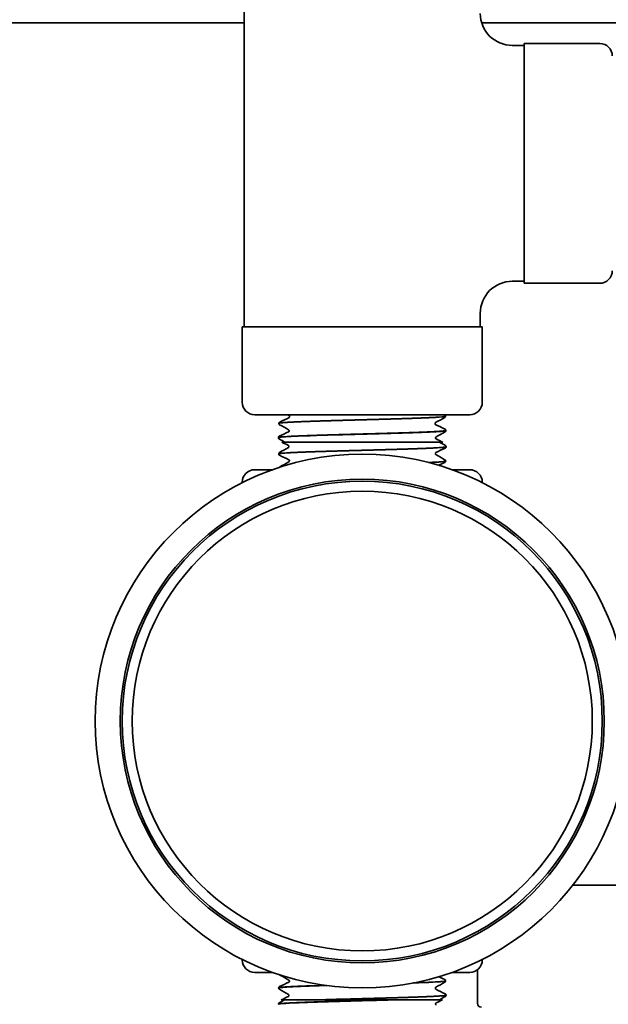
# Model space of a CAD drawing. Units: inches. Extents: x -2 to 184, y 6 to 125.
# Drawn here: x 49 to 52, y 68 to 73 of the extents above; entities that cross this region are included whole.
import ezdxf

# ---------------------------------------------------------------- set-up
doc = ezdxf.new("R2010")
doc.units = ezdxf.units.IN
doc.header["$LTSCALE"] = 12.307692
doc.header["$MEASUREMENT"] = 0
doc.layers.add('Visible Edges(ANSI)', color=7, linetype='Continuous', lineweight=35)

msp = doc.modelspace()

# ---------------------------------------------------------------- linework, layer by layer
at = {"layer": 'Visible Edges(ANSI)'}
for p, q in [((50.5846, 71.279), (50.5846, 72.914)), ((50.5846, 72.799), (44.1746, 72.799)), ((55.0714, 72.799), (51.7718, 72.799)), ((51.9846, 72.6865), (51.9246, 72.6865)), ((51.9846, 72.6965), (51.9846, 71.4965)), ((52.3621, 72.6965), (51.9846, 72.6965)), ((51.9846, 71.5065), (51.9246, 71.5065)), ((52.3621, 71.4965), (51.9846, 71.4965)), ((51.7646, 71.279), (51.7646, 71.3465)), ((51.7746, 71.279), (50.5746, 71.279)), ((50.5746, 71.279), (50.5746, 70.9015)), ((51.7746, 71.279), (51.7746, 70.9015)), ((51.7121, 70.839), (50.6371, 70.839)), ((50.7575, 70.7962), (50.7575, 70.7955)), ((51.5905, 70.832), (51.5905, 70.8313)), ((51.5927, 70.7605), (51.5927, 70.7598)), ((50.7553, 70.7247), (50.7553, 70.724)), ((50.7719, 70.7015), (51.0925, 70.7015)), ((51.0925, 70.7015), (51.1746, 70.7015)), ((51.2566, 70.7015), (51.1746, 70.7015)), ((51.5772, 70.7015), (51.2566, 70.7015)), ((50.7564, 70.6426), (50.7564, 70.6433)), ((51.5938, 70.6784), (51.5939, 70.6791)), ((51.5916, 70.6069), (51.5916, 70.6076)), ((50.6371, 70.564), (50.7263, 70.564)), ((51.6228, 70.564), (51.7121, 70.564)), ((50.5746, 70.4991), (50.5746, 70.5015)), ((51.7746, 70.4991), (51.7746, 70.5015)), ((52.2269, 68.485), (52.4423, 68.485)), ((50.5746, 68.114), (50.5746, 68.1115)), ((51.7746, 68.114), (51.7746, 68.1115)), ((50.7263, 68.049), (50.6371, 68.049)), ((51.7121, 68.049), (51.6228, 68.049)), ((51.7502, 67.8945), (51.7502, 68.062)), ((51.5916, 68.0072), (51.5916, 68.0065)), ((50.7564, 67.9715), (50.7564, 67.9708)), ((51.5938, 67.9357), (51.5938, 67.935)), ((50.7552, 67.8894), (50.7552, 67.8901)), ((50.8155, 67.9115), (50.7699, 67.9115)), ((50.9539, 67.9115), (50.8155, 67.9115)), ((50.9764, 67.9115), (50.9539, 67.9115)), ((51.1381, 67.9115), (50.9764, 67.9115)), ((51.1381, 67.9115), (51.3054, 67.9115)), ((51.3054, 67.9115), (51.3298, 67.9115)), ((51.3298, 67.9115), (51.4916, 67.9115)), ((51.4916, 67.9115), (51.5752, 67.9115))]:
    msp.add_line(p, q, dxfattribs=at)
for radius in [1.335, 1.21, 1.2, 1.15]:
    msp.add_circle((51.1746, 69.3065), radius, dxfattribs=at)
for centre, radius, start, end in [((51.9246, 72.8465), 0.16, 180, 270), ((52.3621, 72.634), 0.0625, 0, 90), ((52.3621, 71.559), 0.0625, 270, 0), ((51.9246, 71.3465), 0.16, 90, 180), ((50.6371, 70.9015), 0.0625, 180, 270), ((51.7121, 70.9015), 0.0625, 270, 0), ((50.6371, 70.5015), 0.0625, 90, 180), ((51.7121, 70.5015), 0.0625, 0, 90), ((50.6371, 68.1115), 0.0625, 180, 270), ((51.7121, 68.1115), 0.0625, 270, 0), ((51.7699, 67.8945), 0.0197, 180, 270)]:
    msp.add_arc(centre, radius, start, end, dxfattribs=at)
for points in [[(50.8087, 70.8354), (50.8065, 70.8366), (50.8043, 70.8378), (50.8022, 70.839)], [(51.5842, 70.839), (51.5848, 70.8387), (51.5854, 70.8384), (51.586, 70.8381)], [(50.8064, 70.7639), (50.7914, 70.7723), (50.7764, 70.7807), (50.7614, 70.7892)], [(50.762, 70.8024), (50.7775, 70.8099), (50.793, 70.8174), (50.8085, 70.8248)], [(51.5866, 70.8249), (51.5716, 70.8165), (51.5566, 70.8081), (51.5415, 70.7996)], [(51.5417, 70.7891), (51.5572, 70.7816), (51.5727, 70.7741), (51.5883, 70.7666)], [(50.7597, 70.7309), (50.7752, 70.7384), (50.7908, 70.7459), (50.8063, 70.7533)], [(51.5888, 70.7534), (51.5738, 70.745), (51.5588, 70.7366), (51.5438, 70.7281)], [(50.7879, 70.7015), (50.7783, 70.7069), (50.7688, 70.7123), (50.7592, 70.7177)], [(50.8052, 70.6855), (50.7941, 70.6908), (50.783, 70.6962), (50.7719, 70.7015)], [(51.544, 70.7176), (51.555, 70.7122), (51.5661, 70.7069), (51.5772, 70.7015)], [(51.5612, 70.7015), (51.5708, 70.6962), (51.5804, 70.6908), (51.5899, 70.6854)], [(50.7603, 70.6496), (50.7753, 70.6581), (50.7903, 70.6665), (50.8053, 70.6749)], [(51.5427, 70.6392), (51.5577, 70.6308), (51.5727, 70.6223), (51.5877, 70.6139)], [(51.5894, 70.6722), (51.5739, 70.6647), (51.5584, 70.6572), (51.5428, 70.6497)], [(50.8074, 70.614), (50.7919, 70.6215), (50.7764, 70.6289), (50.7608, 70.6364)], [(50.7625, 70.5781), (50.7775, 70.5866), (50.7926, 70.595), (50.8076, 70.6034)], [(51.5871, 70.6007), (51.5769, 70.5957), (51.5666, 70.5908), (51.5563, 70.5858)], [(50.7626, 68.0359), (50.762, 68.0362), (50.7614, 68.0366), (50.7607, 68.0373)], [(50.8076, 68.0106), (50.7926, 68.0191), (50.7776, 68.0275), (50.7626, 68.0359)], [(51.5575, 68.0276), (51.5674, 68.0229), (51.5773, 68.0181), (51.5871, 68.0134)], [(50.7609, 67.9776), (50.7764, 67.9851), (50.7919, 67.9926), (50.8074, 68.0001)], [(51.5877, 68.0002), (51.5727, 67.9917), (51.5576, 67.9833), (51.5426, 67.9749)], [(50.8054, 67.9391), (50.7903, 67.9476), (50.7753, 67.956), (50.7603, 67.9644)], [(51.5428, 67.9643), (51.5583, 67.9568), (51.5738, 67.9494), (51.5893, 67.9419)], [(50.7591, 67.8964), (50.7681, 67.9014), (50.7771, 67.9065), (50.7861, 67.9115)], [(50.7699, 67.9115), (50.7816, 67.9172), (50.7934, 67.9229), (50.8052, 67.9286)], [(51.5752, 67.9115), (51.5648, 67.9065), (51.5544, 67.9015), (51.544, 67.8965)], [(51.5899, 67.9287), (51.5797, 67.923), (51.5696, 67.9172), (51.5594, 67.9115)]]:
    msp.add_open_spline(points, degree=3, dxfattribs=at)
for points, knots in [([(50.8115, 70.83), (50.8116, 70.8314), (50.8111, 70.8327), (50.8101, 70.8343), (50.8096, 70.8347), (50.809, 70.8352), (50.8088, 70.8353), (50.8087, 70.8354)], [0, 0, 0, 0, 0.02199564, 0.02199564, 0.04077802, 0.04077802, 0.05528301, 0.05528301, 0.05528301, 0.05528301]), ([(51.586, 70.8381), (51.5866, 70.8378), (51.5873, 70.8375), (51.5887, 70.8362), (51.5892, 70.8357), (51.59, 70.8341), (51.5904, 70.8331), (51.5905, 70.832)], [0, 0, 0, 0, 0.02995822, 0.02995822, 0.04548451, 0.04548451, 0.06158642, 0.06158642, 0.06158642, 0.06158642]), ([(51.5905, 70.832), (51.5905, 70.832), (51.5905, 70.8319), (51.5904, 70.8304), (51.5796, 70.829), (51.5382, 70.826), (51.5079, 70.8245), (51.4316, 70.8216), (51.3862, 70.8201), (51.2863, 70.8171), (51.2327, 70.8157), (51.1242, 70.8127), (51.0703, 70.8112), (50.9695, 70.8083), (50.9235, 70.8068), (50.8455, 70.8038), (50.8142, 70.8024), (50.7707, 70.7994), (50.7589, 70.7979), (50.7576, 70.7964), (50.7575, 70.7963), (50.7575, 70.7962)], [53.684074, 53.684074, 53.684074, 53.684074, 53.688724, 53.688724, 54.101399, 54.101399, 54.514208, 54.514208, 54.927151, 54.927151, 55.340229, 55.340229, 55.753441, 55.753441, 56.166787, 56.166787, 56.580268, 56.580268, 56.993882, 56.993882, 57.01708, 57.01708, 57.01708, 57.01708]), ([(50.7575, 70.7955), (50.7575, 70.7967), (50.7643, 70.7979), (50.7945, 70.8005), (50.8211, 70.802), (50.8913, 70.805), (50.9342, 70.8064), (51.0305, 70.8094), (51.0831, 70.8109), (51.1912, 70.8138), (51.2457, 70.8153), (51.3493, 70.8183), (51.3974, 70.8197), (51.4811, 70.8227), (51.5157, 70.8242), (51.5669, 70.8271), (51.5829, 70.8286), (51.5898, 70.8305), (51.5905, 70.8309), (51.5905, 70.8313)], [8.809174, 8.809174, 8.809174, 8.809174, 9.142496, 9.142496, 9.556518, 9.556518, 9.970405, 9.970405, 10.384158, 10.384158, 10.797777, 10.797777, 11.211261, 11.211261, 11.624611, 11.624611, 12.037826, 12.037826, 12.146347, 12.146347, 12.146347, 12.146347]), ([(50.7575, 70.7962), (50.7576, 70.7977), (50.7582, 70.799), (50.7594, 70.8007), (50.76, 70.8012), (50.7611, 70.8019), (50.7615, 70.8022), (50.762, 70.8024)], [0, 0, 0, 0, 0.02093285, 0.02093285, 0.04069665, 0.04069665, 0.06155931, 0.06155931, 0.06155931, 0.06155931]), ([(50.7614, 70.7892), (50.7608, 70.7895), (50.7601, 70.79), (50.7589, 70.7913), (50.7584, 70.7919), (50.7577, 70.7935), (50.7575, 70.7945), (50.7575, 70.7955)], [0, 0, 0, 0, 0.02673211, 0.02673211, 0.04067453, 0.04067453, 0.05509487, 0.05509487, 0.05509487, 0.05509487]), ([(50.8085, 70.8248), (50.8087, 70.8249), (50.809, 70.825), (50.81, 70.826), (50.8104, 70.8265), (50.8112, 70.8279), (50.8115, 70.8289), (50.8115, 70.83)], [0, 0, 0, 0, 0.02983473, 0.02983473, 0.045466, 0.045466, 0.0617156, 0.0617156, 0.0617156, 0.0617156]), ([(51.5415, 70.7996), (51.5413, 70.7995), (51.5408, 70.7992), (51.5398, 70.7981), (51.5395, 70.7976), (51.5388, 70.7961), (51.5386, 70.7951), (51.5387, 70.7942)], [0, 0, 0, 0, 0.02672213, 0.02672213, 0.04077365, 0.04077365, 0.05531321, 0.05531321, 0.05531321, 0.05531321]), ([(51.5387, 70.7942), (51.5387, 70.7928), (51.5393, 70.7915), (51.5403, 70.7901), (51.5408, 70.7897), (51.5414, 70.7892), (51.5416, 70.7891), (51.5417, 70.7891)], [0, 0, 0, 0, 0.02195375, 0.02195375, 0.04110282, 0.04110282, 0.06169621, 0.06169621, 0.06169621, 0.06169621]), ([(51.5905, 70.8312), (51.5905, 70.8298), (51.59, 70.8284), (51.5888, 70.8266), (51.5882, 70.8261), (51.5873, 70.8253), (51.5869, 70.8251), (51.5866, 70.8249)], [0, 0, 0, 0, 0.02093496, 0.02093496, 0.04018656, 0.04018656, 0.05506425, 0.05506425, 0.05506425, 0.05506425]), ([(50.7553, 70.724), (50.7552, 70.7254), (50.7645, 70.7267), (50.802, 70.7296), (50.8312, 70.7311), (50.9058, 70.734), (50.9506, 70.7355), (51.0498, 70.7385), (51.1034, 70.7399), (51.2124, 70.7429), (51.2668, 70.7444), (51.3692, 70.7473), (51.4163, 70.7488), (51.4968, 70.7518), (51.5295, 70.7532), (51.576, 70.7562), (51.5894, 70.7577), (51.5926, 70.7594), (51.5927, 70.7596), (51.5927, 70.7598)], [2.111226, 2.111226, 2.111226, 2.111226, 2.499861, 2.499861, 2.916033, 2.916033, 3.332072, 3.332072, 3.747976, 3.747976, 4.163746, 4.163746, 4.579381, 4.579381, 4.994882, 4.994882, 5.410248, 5.410248, 5.465853, 5.465853, 5.465853, 5.465853]), ([(51.5927, 70.7605), (51.5928, 70.7592), (51.5846, 70.7579), (51.5503, 70.7551), (51.5221, 70.7536), (51.4493, 70.7506), (51.4054, 70.7492), (51.3072, 70.7462), (51.2539, 70.7447), (51.145, 70.7418), (51.0904, 70.7403), (50.9872, 70.7373), (50.9395, 70.7359), (50.8573, 70.7329), (50.8237, 70.7314), (50.775, 70.7285), (50.7604, 70.727), (50.7557, 70.7253), (50.7553, 70.725), (50.7553, 70.7247)], [60.356273, 60.356273, 60.356273, 60.356273, 60.722458, 60.722458, 61.137416, 61.137416, 61.552508, 61.552508, 61.967734, 61.967734, 62.383094, 62.383094, 62.798589, 62.798589, 63.214218, 63.214218, 63.629981, 63.629981, 63.706812, 63.706812, 63.706812, 63.706812]), ([(50.8063, 70.7533), (50.8064, 70.7534), (50.8068, 70.7535), (50.8078, 70.7545), (50.8082, 70.755), (50.809, 70.7564), (50.8093, 70.7574), (50.8093, 70.7585)], [0, 0, 0, 0, 0.02983773, 0.02983773, 0.04547, 0.04547, 0.06172064, 0.06172064, 0.06172064, 0.06172064]), ([(50.8093, 70.7585), (50.8094, 70.7599), (50.8089, 70.7612), (50.8078, 70.7628), (50.8074, 70.7632), (50.8068, 70.7637), (50.8066, 70.7638), (50.8064, 70.7639)], [0, 0, 0, 0, 0.02199169, 0.02199169, 0.04077471, 0.04077471, 0.05528757, 0.05528757, 0.05528757, 0.05528757]), ([(51.5883, 70.7666), (51.5889, 70.7663), (51.5896, 70.766), (51.5909, 70.7647), (51.5914, 70.7642), (51.5923, 70.7626), (51.5926, 70.7616), (51.5927, 70.7605)], [0, 0, 0, 0, 0.02995659, 0.02995659, 0.04548226, 0.04548226, 0.06158353, 0.06158353, 0.06158353, 0.06158353]), ([(51.5927, 70.7597), (51.5927, 70.7583), (51.5922, 70.7569), (51.591, 70.7551), (51.5904, 70.7546), (51.5895, 70.7538), (51.5891, 70.7536), (51.5888, 70.7534)], [0, 0, 0, 0, 0.02093716, 0.02093716, 0.0401883, 0.0401883, 0.05506143, 0.05506143, 0.05506143, 0.05506143]), ([(50.7553, 70.7247), (50.7554, 70.7262), (50.756, 70.7275), (50.7572, 70.7291), (50.7578, 70.7297), (50.7588, 70.7304), (50.7593, 70.7307), (50.7597, 70.7309)], [0, 0, 0, 0, 0.02093492, 0.02093492, 0.04069803, 0.04069803, 0.06155644, 0.06155644, 0.06155644, 0.06155644]), ([(50.7592, 70.7177), (50.7586, 70.718), (50.7579, 70.7185), (50.7567, 70.7198), (50.7562, 70.7204), (50.7555, 70.722), (50.7553, 70.723), (50.7553, 70.724)], [0, 0, 0, 0, 0.02673064, 0.02673064, 0.04067243, 0.04067243, 0.05509206, 0.05509206, 0.05509206, 0.05509206]), ([(51.5438, 70.7281), (51.5435, 70.728), (51.5431, 70.7278), (51.5421, 70.7266), (51.5417, 70.7261), (51.5411, 70.7246), (51.5409, 70.7236), (51.5409, 70.7227)], [0, 0, 0, 0, 0.02672461, 0.02672461, 0.0407771, 0.0407771, 0.05531774, 0.05531774, 0.05531774, 0.05531774]), ([(51.5409, 70.7227), (51.541, 70.7213), (51.5415, 70.72), (51.5426, 70.7186), (51.543, 70.7182), (51.5437, 70.7177), (51.5439, 70.7176), (51.544, 70.7176)], [0, 0, 0, 0, 0.0219499, 0.0219499, 0.04109982, 0.04109982, 0.06170121, 0.06170121, 0.06170121, 0.06170121]), ([(50.7564, 70.6426), (50.7563, 70.6439), (50.7645, 70.6452), (50.7988, 70.648), (50.827, 70.6495), (50.8998, 70.6524), (50.9437, 70.6539), (51.0419, 70.6569), (51.0952, 70.6583), (51.2041, 70.6613), (51.2587, 70.6628), (51.3619, 70.6657), (51.4096, 70.6672), (51.4918, 70.6702), (51.5254, 70.6716), (51.5742, 70.6746), (51.5887, 70.6761), (51.5935, 70.6778), (51.5938, 70.6781), (51.5938, 70.6784)], [60.356273, 60.356273, 60.356273, 60.356273, 60.722458, 60.722458, 61.137416, 61.137416, 61.552508, 61.552508, 61.967734, 61.967734, 62.383094, 62.383094, 62.798589, 62.798589, 63.214218, 63.214218, 63.629981, 63.629981, 63.706812, 63.706812, 63.706812, 63.706812]), ([(51.5939, 70.6791), (51.5939, 70.6777), (51.5846, 70.6763), (51.5471, 70.6735), (51.5179, 70.672), (51.4433, 70.669), (51.3985, 70.6676), (51.2993, 70.6646), (51.2457, 70.6631), (51.1367, 70.6602), (51.0823, 70.6587), (50.9799, 70.6557), (50.9328, 70.6543), (50.8523, 70.6513), (50.8197, 70.6498), (50.7731, 70.6469), (50.7597, 70.6454), (50.7566, 70.6437), (50.7564, 70.6435), (50.7564, 70.6433)], [2.111226, 2.111226, 2.111226, 2.111226, 2.499861, 2.499861, 2.916033, 2.916033, 3.332072, 3.332072, 3.747976, 3.747976, 4.163746, 4.163746, 4.579381, 4.579381, 4.994882, 4.994882, 5.410248, 5.410248, 5.465853, 5.465853, 5.465853, 5.465853]), ([(50.7564, 70.6433), (50.7564, 70.6448), (50.7569, 70.6461), (50.7581, 70.648), (50.7587, 70.6485), (50.7596, 70.6492), (50.76, 70.6495), (50.7603, 70.6496)], [0, 0, 0, 0, 0.02093716, 0.02093716, 0.0401883, 0.0401883, 0.05506143, 0.05506143, 0.05506143, 0.05506143]), ([(50.7608, 70.6364), (50.7602, 70.6367), (50.7595, 70.6371), (50.7582, 70.6383), (50.7577, 70.6389), (50.7568, 70.6405), (50.7565, 70.6415), (50.7564, 70.6426)], [0, 0, 0, 0, 0.02995659, 0.02995659, 0.04548226, 0.04548226, 0.06158353, 0.06158353, 0.06158353, 0.06158353]), ([(50.8082, 70.6804), (50.8082, 70.6818), (50.8076, 70.6831), (50.8065, 70.6845), (50.8061, 70.6849), (50.8055, 70.6853), (50.8053, 70.6854), (50.8052, 70.6855)], [0, 0, 0, 0, 0.0219499, 0.0219499, 0.04109982, 0.04109982, 0.06170121, 0.06170121, 0.06170121, 0.06170121]), ([(50.8053, 70.6749), (50.8056, 70.6751), (50.806, 70.6753), (50.807, 70.6765), (50.8074, 70.677), (50.808, 70.6785), (50.8082, 70.6794), (50.8082, 70.6804)], [0, 0, 0, 0, 0.02672461, 0.02672461, 0.0407771, 0.0407771, 0.05531774, 0.05531774, 0.05531774, 0.05531774]), ([(51.5428, 70.6497), (51.5427, 70.6497), (51.5423, 70.6495), (51.5413, 70.6486), (51.5409, 70.6481), (51.5401, 70.6467), (51.5398, 70.6457), (51.5398, 70.6446)], [0, 0, 0, 0, 0.02983773, 0.02983773, 0.04547, 0.04547, 0.06172064, 0.06172064, 0.06172064, 0.06172064]), ([(51.5398, 70.6446), (51.5398, 70.6432), (51.5403, 70.6418), (51.5413, 70.6402), (51.5418, 70.6398), (51.5423, 70.6394), (51.5425, 70.6393), (51.5427, 70.6392)], [0, 0, 0, 0, 0.02199169, 0.02199169, 0.04077471, 0.04077471, 0.05528757, 0.05528757, 0.05528757, 0.05528757]), ([(51.5938, 70.6783), (51.5937, 70.6769), (51.5931, 70.6756), (51.5919, 70.6739), (51.5913, 70.6734), (51.5903, 70.6726), (51.5898, 70.6724), (51.5894, 70.6722)], [0, 0, 0, 0, 0.02093492, 0.02093492, 0.04069803, 0.04069803, 0.06155644, 0.06155644, 0.06155644, 0.06155644]), ([(51.5899, 70.6854), (51.5905, 70.6851), (51.5912, 70.6846), (51.5925, 70.6832), (51.5929, 70.6826), (51.5936, 70.681), (51.5938, 70.6801), (51.5939, 70.6791)], [0, 0, 0, 0, 0.02673064, 0.02673064, 0.04067243, 0.04067243, 0.05509206, 0.05509206, 0.05509206, 0.05509206]), ([(50.8104, 70.6089), (50.8104, 70.6103), (50.8098, 70.6116), (50.8088, 70.613), (50.8083, 70.6134), (50.8077, 70.6138), (50.8075, 70.6139), (50.8074, 70.614)], [0, 0, 0, 0, 0.02195375, 0.02195375, 0.04110282, 0.04110282, 0.06169621, 0.06169621, 0.06169621, 0.06169621]), ([(50.8076, 70.6034), (50.8078, 70.6036), (50.8083, 70.6038), (50.8093, 70.605), (50.8097, 70.6055), (50.8103, 70.607), (50.8105, 70.6079), (50.8104, 70.6089)], [0, 0, 0, 0, 0.02672213, 0.02672213, 0.04077365, 0.04077365, 0.05531321, 0.05531321, 0.05531321, 0.05531321]), ([(51.5916, 70.6076), (51.5916, 70.6064), (51.5848, 70.6052), (51.5565, 70.6027), (51.534, 70.6014), (51.5046, 70.6001)], [8.8091737, 8.8091737, 8.8091737, 8.8091737, 9.1424956, 9.1424956, 9.5089516, 9.5089516, 9.5089516, 9.5089516]), ([(51.507, 70.5995), (51.5268, 70.6004), (51.5435, 70.6013), (51.5784, 70.6037), (51.5903, 70.6051), (51.5916, 70.6067), (51.5916, 70.6068), (51.5916, 70.6069)], [56.329519, 56.329519, 56.329519, 56.329519, 56.5802676, 56.5802676, 56.9938824, 56.9938824, 57.0170803, 57.0170803, 57.0170803, 57.0170803]), ([(51.5916, 70.6068), (51.5915, 70.6054), (51.5909, 70.6041), (51.5897, 70.6024), (51.5891, 70.6019), (51.588, 70.6011), (51.5876, 70.6009), (51.5871, 70.6007)], [0, 0, 0, 0, 0.02093285, 0.02093285, 0.04069665, 0.04069665, 0.06155931, 0.06155931, 0.06155931, 0.06155931]), ([(51.5877, 70.6139), (51.5883, 70.6136), (51.589, 70.6131), (51.5902, 70.6117), (51.5907, 70.6111), (51.5914, 70.6095), (51.5916, 70.6086), (51.5916, 70.6076)], [0, 0, 0, 0, 0.02673211, 0.02673211, 0.04067453, 0.04067453, 0.05509487, 0.05509487, 0.05509487, 0.05509487]), ([(50.7597, 70.5754), (50.7597, 70.5755), (50.7597, 70.5755), (50.7603, 70.5765), (50.7609, 70.577), (50.7618, 70.5777), (50.7622, 70.578), (50.7625, 70.5781)], [0.01974205, 0.01974205, 0.01974205, 0.01974205, 0.02093496, 0.02093496, 0.04018656, 0.04018656, 0.05506425, 0.05506425, 0.05506425, 0.05506425]), ([(50.9914, 67.9842), (50.9439, 67.9827), (50.9012, 67.9813), (50.829, 67.9784), (50.8005, 67.9769), (50.765, 67.9741), (50.7565, 67.9728), (50.7564, 67.9715)], [59.076278, 59.076278, 59.076278, 59.076278, 59.478391, 59.478391, 59.892946, 59.892946, 60.264854, 60.264854, 60.264854, 60.264854]), ([(50.7564, 67.9707), (50.7564, 67.9717), (50.7608, 67.9726), (50.783, 67.9751), (50.8067, 67.9765), (50.8718, 67.9795), (50.9125, 67.981), (50.971, 67.9828), (50.9831, 67.9832), (50.9956, 67.9836)], [5.55761, 5.55761, 5.55761, 5.55761, 5.82548, 5.82548, 6.240577, 6.240577, 6.65554, 6.65554, 6.760688, 6.760688, 6.760688, 6.760688]), ([(50.8074, 68.0001), (50.8076, 68.0002), (50.8079, 68.0003), (50.8089, 68.0012), (50.8093, 68.0017), (50.8101, 68.0032), (50.8104, 68.0042), (50.8105, 68.0052)], [0, 0, 0, 0, 0.02983619, 0.02983619, 0.04546795, 0.04546795, 0.06171806, 0.06171806, 0.06171806, 0.06171806]), ([(50.8105, 68.0052), (50.8105, 68.0066), (50.81, 68.008), (50.809, 68.0096), (50.8085, 68.01), (50.8079, 68.0104), (50.8077, 68.0106), (50.8076, 68.0106)], [0, 0, 0, 0, 0.02199371, 0.02199371, 0.04077641, 0.04077641, 0.05528523, 0.05528523, 0.05528523, 0.05528523]), ([(51.4295, 67.9961), (51.4691, 67.9975), (51.503, 67.9988), (51.5579, 68.0017), (51.5771, 68.0031), (51.5897, 68.0053), (51.5916, 68.0059), (51.5916, 68.0065)], [7.9315797, 7.9315797, 7.9315797, 7.9315797, 8.3140483, 8.3140483, 8.7283392, 8.7283392, 8.9033216, 8.9033216, 8.9033216, 8.9033216]), ([(51.5916, 68.0072), (51.5916, 68.007), (51.5913, 68.0067), (51.5872, 68.005), (51.5731, 68.0035), (51.5255, 68.0005), (51.4923, 67.9991), (51.4459, 67.9974), (51.4399, 67.9972), (51.4339, 67.997)], [56.9233011, 56.9233011, 56.9233011, 56.9233011, 56.9938824, 56.9938824, 57.4076315, 57.4076315, 57.8215148, 57.8215148, 57.8807581, 57.8807581, 57.8807581, 57.8807581]), ([(51.5871, 68.0134), (51.5877, 68.0131), (51.5884, 68.0127), (51.5897, 68.0115), (51.5902, 68.0109), (51.5911, 68.0094), (51.5915, 68.0083), (51.5916, 68.0072)], [0, 0, 0, 0, 0.02995743, 0.02995743, 0.04548341, 0.04548341, 0.06158501, 0.06158501, 0.06158501, 0.06158501]), ([(51.5916, 68.0065), (51.5916, 68.005), (51.5911, 68.0037), (51.5899, 68.0019), (51.5893, 68.0013), (51.5884, 68.0006), (51.588, 68.0004), (51.5877, 68.0002)], [0, 0, 0, 0, 0.02093603, 0.02093603, 0.04018741, 0.04018741, 0.05506287, 0.05506287, 0.05506287, 0.05506287]), ([(50.7564, 67.9715), (50.7565, 67.9729), (50.7571, 67.9742), (50.7583, 67.9759), (50.7589, 67.9764), (50.76, 67.9772), (50.7605, 67.9774), (50.7609, 67.9776)], [0, 0, 0, 0, 0.02093386, 0.02093386, 0.04069732, 0.04069732, 0.06155791, 0.06155791, 0.06155791, 0.06155791]), ([(50.7603, 67.9644), (50.7597, 67.9648), (50.759, 67.9652), (50.7578, 67.9666), (50.7574, 67.9672), (50.7567, 67.9688), (50.7564, 67.9697), (50.7564, 67.9707)], [0, 0, 0, 0, 0.02673139, 0.02673139, 0.0406735, 0.0406735, 0.0550935, 0.0550935, 0.0550935, 0.0550935]), ([(50.8052, 67.9286), (50.8053, 67.9286), (50.8057, 67.9288), (50.8067, 67.9297), (50.8071, 67.9302), (50.8079, 67.9317), (50.8082, 67.9327), (50.8082, 67.9337)], [0, 0, 0, 0, 0.02983917, 0.02983917, 0.04547193, 0.04547193, 0.06172306, 0.06172306, 0.06172306, 0.06172306]), ([(50.8082, 67.9337), (50.8083, 67.9351), (50.8078, 67.9365), (50.8067, 67.9381), (50.8063, 67.9385), (50.8057, 67.9389), (50.8055, 67.9391), (50.8054, 67.9391)], [0, 0, 0, 0, 0.02198979, 0.02198979, 0.04077311, 0.04077311, 0.05528976, 0.05528976, 0.05528976, 0.05528976]), ([(51.5938, 67.9357), (51.5938, 67.9357), (51.5938, 67.9356), (51.593, 67.9341), (51.5815, 67.9326), (51.5386, 67.9296), (51.5075, 67.9281), (51.4296, 67.9252), (51.3835, 67.9237), (51.2823, 67.9208), (51.2281, 67.9193), (51.1349, 67.9168), (51.0965, 67.9157), (51.0222, 67.9136), (50.9867, 67.9126), (50.9539, 67.9115)], [63.612538, 63.612538, 63.612538, 63.612538, 63.629981, 63.629981, 64.045878, 64.045878, 64.46191, 64.46191, 64.878076, 64.878076, 65.294376, 65.294376, 65.588193, 65.588193, 65.882076, 65.882076, 65.882076, 65.882076]), ([(50.9764, 67.9115), (51.0246, 67.913), (51.0774, 67.9145), (51.1863, 67.9175), (51.2412, 67.9189), (51.346, 67.9219), (51.3949, 67.9234), (51.48, 67.9263), (51.5155, 67.9278), (51.5682, 67.9307), (51.5849, 67.9322), (51.5929, 67.9341), (51.5938, 67.9346), (51.5938, 67.935)], [0, 0, 0, 0, 0.416979, 0.416979, 0.833825, 0.833825, 1.250535, 1.250535, 1.667111, 1.667111, 2.083553, 2.083553, 2.205744, 2.205744, 2.205744, 2.205744]), ([(51.5426, 67.9749), (51.5424, 67.9747), (51.5419, 67.9745), (51.5409, 67.9733), (51.5405, 67.9728), (51.5399, 67.9713), (51.5397, 67.9704), (51.5398, 67.9695)], [0, 0, 0, 0, 0.02672334, 0.02672334, 0.04077534, 0.04077534, 0.05531542, 0.05531542, 0.05531542, 0.05531542]), ([(51.5398, 67.9695), (51.5398, 67.968), (51.5404, 67.9668), (51.5414, 67.9653), (51.5419, 67.9649), (51.5425, 67.9645), (51.5427, 67.9644), (51.5428, 67.9643)], [0, 0, 0, 0, 0.02195187, 0.02195187, 0.04110135, 0.04110135, 0.06169865, 0.06169865, 0.06169865, 0.06169865]), ([(51.5893, 67.9419), (51.59, 67.9416), (51.5907, 67.9412), (51.592, 67.94), (51.5925, 67.9394), (51.5934, 67.9379), (51.5937, 67.9368), (51.5938, 67.9357)], [0, 0, 0, 0, 0.02995581, 0.02995581, 0.04548118, 0.04548118, 0.06158214, 0.06158214, 0.06158214, 0.06158214]), ([(51.5938, 67.935), (51.5938, 67.9335), (51.5933, 67.9322), (51.5921, 67.9304), (51.5915, 67.9298), (51.5906, 67.9291), (51.5902, 67.9289), (51.5899, 67.9287)], [0, 0, 0, 0, 0.02093823, 0.02093823, 0.04018914, 0.04018914, 0.05506006, 0.05506006, 0.05506006, 0.05506006]), ([(50.7552, 67.8893), (50.7552, 67.8902), (50.7589, 67.8911), (50.7787, 67.8935), (50.8014, 67.8949), (50.8648, 67.8979), (50.9049, 67.8994), (50.9974, 67.9023), (51.0489, 67.9038), (51.1408, 67.9063), (51.1795, 67.9074), (51.2563, 67.9094), (51.294, 67.9105), (51.3298, 67.9115)], [63.798744, 63.798744, 63.798744, 63.798744, 64.045878, 64.045878, 64.46191, 64.46191, 64.878076, 64.878076, 65.294376, 65.294376, 65.588193, 65.588193, 65.882076, 65.882076, 65.882076, 65.882076]), ([(51.3054, 67.9115), (51.2534, 67.9101), (51.1986, 67.9086), (51.0895, 67.9056), (51.0363, 67.9042), (50.9385, 67.9012), (50.8948, 67.8997), (50.8229, 67.8968), (50.7953, 67.8953), (50.7628, 67.8925), (50.7552, 67.8913), (50.7552, 67.8901)], [0, 0, 0, 0, 0.416979, 0.416979, 0.833825, 0.833825, 1.250535, 1.250535, 1.667111, 1.667111, 2.019431, 2.019431, 2.019431, 2.019431]), ([(50.7552, 67.8901), (50.7552, 67.8915), (50.7558, 67.8929), (50.7569, 67.8947), (50.7575, 67.8953), (50.7585, 67.896), (50.7588, 67.8962), (50.7591, 67.8964)], [0, 0, 0, 0, 0.02093829, 0.02093829, 0.04018918, 0.04018918, 0.05505998, 0.05505998, 0.05505998, 0.05505998]), ([(51.544, 67.8965), (51.5438, 67.8964), (51.5435, 67.8963), (51.5425, 67.8953), (51.5421, 67.8948), (51.5413, 67.8934), (51.541, 67.8924), (51.5409, 67.8914)], [0, 0, 0, 0, 0.02983926, 0.02983926, 0.04547204, 0.04547204, 0.0617232, 0.0617232, 0.0617232, 0.0617232]), ([(51.5409, 67.8914), (51.5409, 67.89), (51.5414, 67.8886), (51.5424, 67.887), (51.5429, 67.8866), (51.5435, 67.8861), (51.5437, 67.886), (51.5438, 67.8859)], [0, 0, 0, 0, 0.02198968, 0.02198968, 0.04077302, 0.04077302, 0.05528989, 0.05528989, 0.05528989, 0.05528989])]:
    msp.add_open_spline(points, degree=3, knots=knots, dxfattribs=at)

doc.saveas('drawing.dxf')
